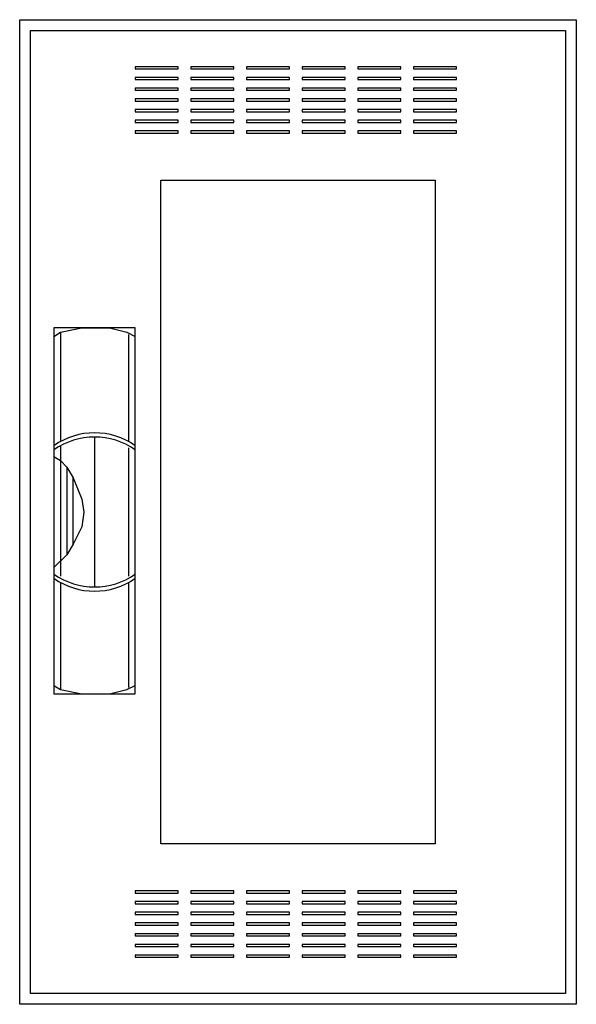
# Model space of a CAD drawing. Extents: x -25.5 to 0.5, y -0.5 to 45.5.
import ezdxf

# ---------------------------------------------------------------- set-up
doc = ezdxf.new("R2010")
doc.units = 0
doc.linetypes.add('L000000020000FFFFFF', pattern=[0])
doc.layers.get('0').update_dxf_attribs({"linetype": 'CONTINUOUS'})
doc.layers.add('3', color=7, linetype='CONTINUOUS')
doc.layers.add('47', color=7, linetype='CONTINUOUS')

# ---------------------------------------------------------------- blocks, each defined once
blk = doc.blocks.new('ctw13s')
at = {"layer": '3', "color": 7, "linetype": 'CONTINUOUS'}
for points in [[(0.5, 45.5), (0.5, -0.5), (-25.5, -0.5), (-25.5, 45.5)], [(0, 45), (0, 0), (-25, 0), (-25, 45)], [(-18.1, 43.2), (-18.1, 43.3), (-20.1, 43.3), (-20.1, 43.2)], [(-15.5, 43.2), (-15.5, 43.3), (-17.5, 43.3), (-17.5, 43.2)], [(-12.9, 43.2), (-12.9, 43.3), (-14.9, 43.3), (-14.9, 43.2)], [(-10.3, 43.2), (-10.3, 43.3), (-12.3, 43.3), (-12.3, 43.2)], [(-7.7, 43.2), (-7.7, 43.3), (-9.7, 43.3), (-9.7, 43.2)], [(-5.1, 43.2), (-5.1, 43.3), (-7.1, 43.3), (-7.1, 43.2)], [(-18.1, 42.7), (-18.1, 42.8), (-20.1, 42.8), (-20.1, 42.7)], [(-15.5, 42.7), (-15.5, 42.8), (-17.5, 42.8), (-17.5, 42.7)], [(-12.9, 42.7), (-12.9, 42.8), (-14.9, 42.8), (-14.9, 42.7)], [(-10.3, 42.7), (-10.3, 42.8), (-12.3, 42.8), (-12.3, 42.7)], [(-7.7, 42.7), (-7.7, 42.8), (-9.7, 42.8), (-9.7, 42.7)], [(-5.1, 42.7), (-5.1, 42.8), (-7.1, 42.8), (-7.1, 42.7)], [(-18.1, 42.2), (-18.1, 42.3), (-20.1, 42.3), (-20.1, 42.2)], [(-15.5, 42.2), (-15.5, 42.3), (-17.5, 42.3), (-17.5, 42.2)], [(-12.9, 42.2), (-12.9, 42.3), (-14.9, 42.3), (-14.9, 42.2)], [(-10.3, 42.2), (-10.3, 42.3), (-12.3, 42.3), (-12.3, 42.2)], [(-7.7, 42.2), (-7.7, 42.3), (-9.7, 42.3), (-9.7, 42.2)], [(-5.1, 42.2), (-5.1, 42.3), (-7.1, 42.3), (-7.1, 42.2)], [(-18.1, 41.7), (-18.1, 41.8), (-20.1, 41.8), (-20.1, 41.7)], [(-15.5, 41.7), (-15.5, 41.8), (-17.5, 41.8), (-17.5, 41.7)], [(-12.9, 41.7), (-12.9, 41.8), (-14.9, 41.8), (-14.9, 41.7)], [(-10.3, 41.7), (-10.3, 41.8), (-12.3, 41.8), (-12.3, 41.7)], [(-7.7, 41.7), (-7.7, 41.8), (-9.7, 41.8), (-9.7, 41.7)], [(-5.1, 41.7), (-5.1, 41.8), (-7.1, 41.8), (-7.1, 41.7)], [(-18.1, 41.2), (-18.1, 41.3), (-20.1, 41.3), (-20.1, 41.2)], [(-15.5, 41.2), (-15.5, 41.3), (-17.5, 41.3), (-17.5, 41.2)], [(-12.9, 41.2), (-12.9, 41.3), (-14.9, 41.3), (-14.9, 41.2)], [(-10.3, 41.2), (-10.3, 41.3), (-12.3, 41.3), (-12.3, 41.2)], [(-7.7, 41.2), (-7.7, 41.3), (-9.7, 41.3), (-9.7, 41.2)], [(-5.1, 41.2), (-5.1, 41.3), (-7.1, 41.3), (-7.1, 41.2)], [(-18.1, 40.7), (-18.1, 40.8), (-20.1, 40.8), (-20.1, 40.7)], [(-15.5, 40.7), (-15.5, 40.8), (-17.5, 40.8), (-17.5, 40.7)], [(-12.9, 40.7), (-12.9, 40.8), (-14.9, 40.8), (-14.9, 40.7)], [(-10.3, 40.7), (-10.3, 40.8), (-12.3, 40.8), (-12.3, 40.7)], [(-7.7, 40.7), (-7.7, 40.8), (-9.7, 40.8), (-9.7, 40.7)], [(-5.1, 40.7), (-5.1, 40.8), (-7.1, 40.8), (-7.1, 40.7)], [(-18.1, 40.2), (-18.1, 40.3), (-20.1, 40.3), (-20.1, 40.2)], [(-15.5, 40.2), (-15.5, 40.3), (-17.5, 40.3), (-17.5, 40.2)], [(-12.9, 40.2), (-12.9, 40.3), (-14.9, 40.3), (-14.9, 40.2)], [(-10.3, 40.2), (-10.3, 40.3), (-12.3, 40.3), (-12.3, 40.2)], [(-7.7, 40.2), (-7.7, 40.3), (-9.7, 40.3), (-9.7, 40.2)], [(-5.1, 40.2), (-5.1, 40.3), (-7.1, 40.3), (-7.1, 40.2)], [(-18.9, 7), (-18.9, 38), (-6.1, 38), (-6.1, 7)], [(-18.1, 4.7), (-18.1, 4.8), (-20.1, 4.8), (-20.1, 4.7)], [(-15.5, 4.7), (-15.5, 4.8), (-17.5, 4.8), (-17.5, 4.7)], [(-12.9, 4.7), (-12.9, 4.8), (-14.9, 4.8), (-14.9, 4.7)], [(-10.3, 4.7), (-10.3, 4.8), (-12.3, 4.8), (-12.3, 4.7)], [(-7.7, 4.7), (-7.7, 4.8), (-9.7, 4.8), (-9.7, 4.7)], [(-5.1, 4.7), (-5.1, 4.8), (-7.1, 4.8), (-7.1, 4.7)], [(-18.1, 4.2), (-18.1, 4.3), (-20.1, 4.3), (-20.1, 4.2)], [(-15.5, 4.2), (-15.5, 4.3), (-17.5, 4.3), (-17.5, 4.2)], [(-12.9, 4.2), (-12.9, 4.3), (-14.9, 4.3), (-14.9, 4.2)], [(-10.3, 4.2), (-10.3, 4.3), (-12.3, 4.3), (-12.3, 4.2)], [(-7.7, 4.2), (-7.7, 4.3), (-9.7, 4.3), (-9.7, 4.2)], [(-5.1, 4.2), (-5.1, 4.3), (-7.1, 4.3), (-7.1, 4.2)], [(-18.1, 3.7), (-18.1, 3.8), (-20.1, 3.8), (-20.1, 3.7)], [(-15.5, 3.7), (-15.5, 3.8), (-17.5, 3.8), (-17.5, 3.7)], [(-12.9, 3.7), (-12.9, 3.8), (-14.9, 3.8), (-14.9, 3.7)], [(-10.3, 3.7), (-10.3, 3.8), (-12.3, 3.8), (-12.3, 3.7)], [(-7.7, 3.7), (-7.7, 3.8), (-9.7, 3.8), (-9.7, 3.7)], [(-5.1, 3.7), (-5.1, 3.8), (-7.1, 3.8), (-7.1, 3.7)], [(-18.1, 3.2), (-18.1, 3.3), (-20.1, 3.3), (-20.1, 3.2)], [(-15.5, 3.2), (-15.5, 3.3), (-17.5, 3.3), (-17.5, 3.2)], [(-12.9, 3.2), (-12.9, 3.3), (-14.9, 3.3), (-14.9, 3.2)], [(-10.3, 3.2), (-10.3, 3.3), (-12.3, 3.3), (-12.3, 3.2)], [(-7.7, 3.2), (-7.7, 3.3), (-9.7, 3.3), (-9.7, 3.2)], [(-5.1, 3.2), (-5.1, 3.3), (-7.1, 3.3), (-7.1, 3.2)], [(-18.1, 2.7), (-18.1, 2.8), (-20.1, 2.8), (-20.1, 2.7)], [(-15.5, 2.7), (-15.5, 2.8), (-17.5, 2.8), (-17.5, 2.7)], [(-12.9, 2.7), (-12.9, 2.8), (-14.9, 2.8), (-14.9, 2.7)], [(-10.3, 2.7), (-10.3, 2.8), (-12.3, 2.8), (-12.3, 2.7)], [(-7.7, 2.7), (-7.7, 2.8), (-9.7, 2.8), (-9.7, 2.7)], [(-5.1, 2.7), (-5.1, 2.8), (-7.1, 2.8), (-7.1, 2.7)], [(-18.1, 2.2), (-18.1, 2.3), (-20.1, 2.3), (-20.1, 2.2)], [(-15.5, 2.2), (-15.5, 2.3), (-17.5, 2.3), (-17.5, 2.2)], [(-12.9, 2.2), (-12.9, 2.3), (-14.9, 2.3), (-14.9, 2.2)], [(-10.3, 2.2), (-10.3, 2.3), (-12.3, 2.3), (-12.3, 2.2)], [(-7.7, 2.2), (-7.7, 2.3), (-9.7, 2.3), (-9.7, 2.2)], [(-5.1, 2.2), (-5.1, 2.3), (-7.1, 2.3), (-7.1, 2.2)], [(-18.1, 1.7), (-18.1, 1.8), (-20.1, 1.8), (-20.1, 1.7)], [(-15.5, 1.7), (-15.5, 1.8), (-17.5, 1.8), (-17.5, 1.7)], [(-12.9, 1.7), (-12.9, 1.8), (-14.9, 1.8), (-14.9, 1.7)], [(-10.3, 1.7), (-10.3, 1.8), (-12.3, 1.8), (-12.3, 1.7)], [(-7.7, 1.7), (-7.7, 1.8), (-9.7, 1.8), (-9.7, 1.7)], [(-5.1, 1.7), (-5.1, 1.8), (-7.1, 1.8), (-7.1, 1.7)]]:
    blk.add_lwpolyline(points, close=True, dxfattribs=at)
at = {"layer": '47', "color": 255, "linetype": 'L000000020000FFFFFF'}
blk.add_lwpolyline([(-20.1, 14), (-20.1, 31.1), (-23.9, 31.1), (-23.9, 14)], close=True, dxfattribs=at)
at = {"layer": '47', "color": 7, "linetype": 'CONTINUOUS'}
for points in [[(-23.9, 30.7), (-23.6, 30.9), (-22.6, 31.1), (-21.3, 31.1), (-20.5, 30.9), (-20.1, 30.7)], [(-23.6, 30.9), (-23.6, 25.8)], [(-23.9, 30.7), (-23.9, 14.4)], [(-20.4, 25.8), (-20.4, 30.8)], [(-20.1, 14.4), (-20.1, 30.7)], [(-22, 26), (-22, 19)], [(-23.6, 25.6), (-23.6, 19.5)], [(-20.4, 19.5), (-20.4, 25.5)], [(-23.9, 25.1), (-23.6, 24.9), (-23.3, 24.6), (-23, 24.1), (-22.6, 23.1), (-22.5, 22.5), (-22.6, 21.8), (-23, 21), (-23.3, 20.5), (-23.9, 19.9)], [(-23.3, 24.6), (-23.3, 20.5)], [(-23, 21), (-23, 24.1)], [(-23.6, 19.2), (-23.6, 14.2)], [(-20.4, 14.3), (-20.4, 19.2)], [(-23.9, 14.4), (-23.6, 14.2), (-22.6, 14), (-21.3, 14), (-20.5, 14.2), (-20.1, 14.4)]]:
    blk.add_lwpolyline(points, dxfattribs=at)
for centre, start, end in [((-22, 22.9), 54.8658, 125.1342), ((-22, 22.7), 54.8658, 125.1342), ((-22, 22.3), -125.1342, -54.8658), ((-22, 22.1), -125.1342, -54.8658)]:
    blk.add_arc(centre, 3.3, start, end, dxfattribs=at)

msp = doc.modelspace()

# ---------------------------------------------------------------- block references
msp.add_blockref('ctw13s', (0, 0))

doc.saveas('drawing.dxf')
